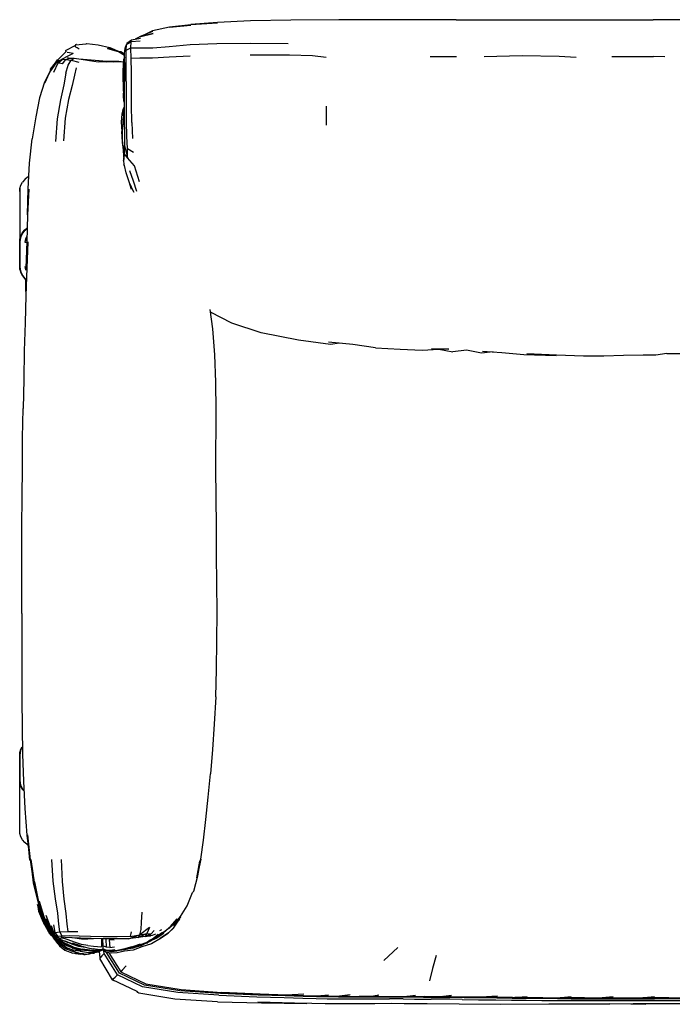
# Model space of a CAD drawing. Units: metres. Extents: x -1.23 to 1.27, y -0.32 to 0.52.
# Drawn here: x -1.23 to -0.68, y -0.32 to 0.52 of the extents above; entities that cross this region are included whole.
import ezdxf

# ---------------------------------------------------------------- set-up
doc = ezdxf.new("R2010")
doc.units = ezdxf.units.M
doc.header["$MEASUREMENT"] = 0

# ---------------------------------------------------------------- blocks, each defined once
blk = doc.blocks.new('bf6344d5-85c5-4e4a-942b-fd1a98e85a39')
for p, q in [((-0.86117, 0.51726), (-0.6937, 0.51723)), ((-1.12999, 0.50264), (-1.13415, 0.50074)), ((-1.12999, 0.50264), (-1.1305, 0.50258)), ((-1.14266, 0.49298), (-1.14152, 0.49604)), ((-1.1412, 0.49723), (-1.14152, 0.49604)), ((-1.12978, 0.49888), (-1.13753, 0.49842)), ((-0.88337, 0.48604), (-0.86088, 0.48601)), ((-0.68389, 0.48562), (-0.6935, 0.48595)), ((-1.1481, 0.48204), (-1.14384, 0.4815)), ((-1.14387, 0.48151), (-1.14382, 0.4818)), ((-1.14424, 0.46227), (-1.14411, 0.4579)), ((-1.14354, 0.45525), (-1.14349, 0.45206)), ((-1.14334, 0.45021), (-1.14349, 0.45206)), ((-0.97178, 0.4437), (-0.97172, 0.4277)), ((-1.13698, 0.42995), (-1.13644, 0.41642)), ((-1.14476, 0.41317), (-1.14529, 0.42237)), ((-1.14384, 0.39992), (-1.14387, 0.40009)), ((-1.23202, 0.37374), (-1.23202, 0.33086)), ((-1.22674, 0.33908), (-1.227, 0.33929)), ((-1.22657, 0.33922), (-1.22683, 0.33943)), ((-1.22623, 0.3395), (-1.22649, 0.33971)), ((-1.22686, 0.30409), (-1.22736, 0.30573)), ((-1.22734, 0.29669), (-1.22734, 0.28634)), ((-1.23202, -0.17448), (-1.23202, -0.13159)), ((-1.21146, -0.24789), (-1.21014, -0.25123)), ((-1.20762, -0.25264), (-1.20757, -0.25272)), ((-1.20363, -0.25839), (-1.20612, -0.25387)), ((-1.20465, -0.25931), (-1.20464, -0.25933)), ((-1.20317, -0.25973), (-1.2037, -0.25918)), ((-1.11163, -0.25629), (-1.11348, -0.25714)), ((-1.10101, -0.25408), (-1.10209, -0.25517)), ((-1.20064, -0.26646), (-1.20371, -0.26292)), ((-1.19986, -0.26789), (-1.2023, -0.26455)), ((-1.20097, -0.26575), (-1.19783, -0.26835)), ((-1.18917, -0.26766), (-1.18906, -0.26771)), ((-1.13987, -0.26382), (-1.15032, -0.26405)), ((-1.1941, -0.27277), (-1.19355, -0.2723)), ((-1.1919, -0.27289), (-1.19355, -0.2723)), ((-1.18844, -0.27423), (-1.18833, -0.27385)), ((-1.18702, -0.27459), (-1.18773, -0.27434)), ((-1.18768, -0.27168), (-1.18705, -0.27173)), ((-1.18633, -0.27178), (-1.18049, -0.27434)), ((-1.18596, -0.27138), (-1.18129, -0.27248)), ((-1.18297, -0.2764), (-1.18507, -0.27612)), ((-1.18498, -0.27611), (-1.18355, -0.27628)), ((-1.18078, -0.27434), (-1.18306, -0.2738)), ((-1.17364, -0.27405), (-1.18043, -0.27349)), ((-1.17999, -0.2728), (-1.17946, -0.273)), ((-1.17729, -0.273), (-1.17725, -0.273)), ((-1.17365, -0.27548), (-1.1686, -0.27549)), ((-1.16856, -0.27557), (-1.17365, -0.27709)), ((-1.16783, -0.27564), (-1.16918, -0.27576)), ((-1.16563, -0.27377), (-1.16757, -0.2738)), ((-1.16752, -0.27379), (-1.16661, -0.27376)), ((-1.16583, -0.2749), (-1.16578, -0.27479)), ((-1.16489, -0.27476), (-1.16476, -0.27492)), ((-1.16483, -0.27378), (-1.16487, -0.27319)), ((-1.16374, -0.28011), (-1.16444, -0.27472)), ((-1.16323, -0.27315), (-1.16319, -0.27312)), ((-1.16041, -0.2736), (-1.16145, -0.27263)), ((-1.1584, -0.27558), (-1.16057, -0.2745)), ((-1.16015, -0.27311), (-1.15841, -0.27356)), ((-1.15646, -0.2758), (-1.14636, -0.29192)), ((-1.15577, -0.27117), (-1.15157, -0.27084)), ((-1.15184, -0.27402), (-1.14957, -0.27408)), ((-1.13609, -0.27179), (-1.13396, -0.27089)), ((-0.92278, -0.28239), (-0.91068, -0.27134)), ((-0.97937, -0.31247), (-0.96979, -0.31151)), ((-0.95142, -0.31166), (-0.96036, -0.31277)), ((-0.9375, -0.3128), (-0.94358, -0.31281)), ((-0.90614, -0.31506), (-0.91798, -0.31499)), ((-0.81324, -0.31387), (-0.8007, -0.31284)), ((-0.74019, -0.31482), (-0.69258, -0.31482)), ((-0.52145, -0.3148), (-0.69258, -0.31482))]:
    blk.add_line(p, q)
for points in [[(-1.06406, 0.515, 0), (-1.08673, 0.51326, 0), (-1.06408, 0.51464, 0), (-1.08676, 0.513, 0), (-1.105, 0.511, 0), (-1.08681, 0.5126, 0), (-1.10504, 0.5108, 0), (-1.11942, 0.50771, 0), (-1.12667, 0.50415, 0)], [(-0.86117, 0.51726, 0), (-0.91374, 0.51726, 0), (-0.96101, 0.51719, 0), (-1.00182, 0.51696, 0), (-1.03605, 0.5163, 0), (-1.06406, 0.515, 0)], [(-0.50202, 0.51696, 0), (-0.54281, 0.51719, 0), (-0.58988, 0.51725, 0), (-0.6937, 0.51723, 0)], [(-1.11931, 0.50718, 0), (-1.1305, 0.50258, 0), (-1.11887, 0.50548, 0), (-1.12999, 0.50264, 0)], [(-1.19314, 0.49043, 0), (-1.19306, 0.49094, 0), (-1.19285, 0.49146, 0), (-1.18506, 0.49536, 0)], [(-1.18506, 0.49536, 0), (-1.18517, 0.49489, 0), (-1.18501, 0.49445, 0), (-1.18445, 0.49397, 0)], [(-1.18392, 0.49618, 0), (-1.18437, 0.49611, 0), (-1.18477, 0.4958, 0), (-1.18506, 0.49536, 0)], [(-1.18477, 0.4958, 0), (-1.17585, 0.49686, 0), (-1.17532, 0.49716, 0), (-1.16562, 0.49594, 0), (-1.15572, 0.49352, 0)], [(-1.18166, 0.49233, 0), (-1.18337, 0.49332, 0), (-1.18445, 0.49397, 0)], [(-1.14157, 0.4586, 0), (-1.14162, 0.47159, 0), (-1.14176, 0.48287, 0), (-1.14178, 0.49132, 0), (-1.13772, 0.49331, 0), (-1.13753, 0.49842, 0), (-1.13734, 0.50014, 0)], [(-1.14178, 0.49132, 0), (-1.14152, 0.49604, 0), (-1.13753, 0.49842, 0)], [(-1.1412, 0.49723, 0), (-1.13734, 0.50014, 0), (-1.12962, 0.50158, 0)], [(-1.11907, 0.49336, 0), (-1.1051, 0.49452, 0), (-1.08727, 0.4961, 0), (-1.06457, 0.497, 0), (-1.03627, 0.49731, 0), (-1.00411, 0.49693, 0)], [(-1.19314, 0.49043, 0), (-1.19307, 0.49004, 0), (-1.2002, 0.48286, 0), (-1.19996, 0.48257, 0)], [(-1.18675, 0.48862, 0), (-1.1925, 0.48574, 0), (-1.19803, 0.48271, 0)], [(-1.1925, 0.48574, 0), (-1.19516, 0.48428, 0), (-1.19519, 0.48384, 0), (-1.19302, 0.48356, 0), (-1.18999, 0.48469, 0)], [(-1.18675, 0.48862, 0), (-1.19003, 0.48896, 0), (-1.19185, 0.48932, 0)], [(-1.14308, 0.48675, 0), (-1.14833, 0.48985, 0), (-1.15748, 0.49284, 0), (-1.14781, 0.48991, 0), (-1.15707, 0.49314, 0)], [(-1.15572, 0.49352, 0), (-1.14716, 0.48989, 0), (-1.15707, 0.49314, 0)], [(-1.14305, 0.4879, 0), (-1.14629, 0.48986, 0), (-1.14716, 0.48989, 0), (-1.14306, 0.48743, 0)], [(-1.14322, 0.48078, 0), (-1.14303, 0.48859, 0), (-1.14266, 0.49298, 0)], [(-1.13729, 0.47252, 0), (-1.13757, 0.48436, 0), (-1.13772, 0.49331, 0), (-1.13005, 0.49348, 0), (-1.11907, 0.49336, 0)], [(-1.08742, 0.48634, 0), (-1.10532, 0.48529, 0), (-1.11927, 0.48452, 0), (-1.13003, 0.48457, 0), (-1.13757, 0.48436, 0)], [(-0.97166, 0.48516, 0), (-0.9833, 0.48651, 0), (-1.00275, 0.48697, 0), (-1.03632, 0.48707, 0)], [(-0.75917, 0.48515, 0), (-0.77364, 0.48606, 0), (-0.80515, 0.48665, 0), (-0.83737, 0.48574, 0)], [(-0.72883, 0.48592, 0), (-0.71405, 0.48609, 0), (-0.70266, 0.4861, 0), (-0.6935, 0.48595, 0)], [(-1.20023, 0.48328, 0), (-1.20622, 0.47508, 0), (-1.20616, 0.4744, 0), (-1.21123, 0.46423, 0), (-1.21529, 0.45081, 0), (-1.21866, 0.43466, 0), (-1.2216, 0.41591, 0)], [(-1.19996, 0.48257, 0), (-1.20601, 0.47382, 0), (-1.2002, 0.48286, 0), (-1.20616, 0.4744, 0), (-1.211, 0.46346, 0), (-1.20601, 0.47382, 0), (-1.20616, 0.4744, 0), (-1.20023, 0.48328, 0)], [(-1.20323, 0.47279, 0), (-1.19954, 0.48064, 0), (-1.19516, 0.48428, 0)], [(-1.19595, 0.47976, 0), (-1.19873, 0.48018, 0), (-1.19954, 0.48064, 0), (-1.19803, 0.48271, 0), (-1.19933, 0.48239, 0)], [(-1.19595, 0.47976, 0), (-1.19302, 0.48356, 0), (-1.18863, 0.48275, 0), (-1.18209, 0.48108, 0)], [(-1.1929, 0.47171, 0), (-1.19108, 0.47862, 0), (-1.18863, 0.48275, 0), (-1.18606, 0.48444, 0), (-1.17999, 0.48364, 0), (-1.1728, 0.48254, 0), (-1.16565, 0.48157, 0)], [(-1.19112, 0.48496, 0), (-1.19166, 0.48471, 0), (-1.18999, 0.48469, 0), (-1.18606, 0.48444, 0)], [(-1.18204, 0.48391, 0), (-1.17833, 0.48369, 0), (-1.17151, 0.48311, 0), (-1.16477, 0.48249, 0), (-1.15847, 0.48209, 0), (-1.15286, 0.48207, 0), (-1.1481, 0.48204, 0)], [(-1.15226, 0.48135, 0), (-1.15877, 0.48111, 0), (-1.16565, 0.48157, 0)], [(-1.15226, 0.48135, 0), (-1.14672, 0.48164, 0), (-1.14385, 0.48144, 0)], [(-1.1481, 0.48204, 0), (-1.14433, 0.48158, 0), (-1.14424, 0.48155, 0)], [(-1.14311, 0.4852, 0), (-1.14365, 0.48376, 0), (-1.1446, 0.47266, 0), (-1.14471, 0.46544, 0), (-1.14388, 0.46001, 0)], [(-1.14418, 0.47381, 0), (-1.14365, 0.48376, 0), (-1.14418, 0.47243, 0), (-1.14418, 0.4655, 0)], [(-1.14322, 0.48078, 0), (-1.14328, 0.47031, 0), (-1.14332, 0.45808, 0), (-1.14335, 0.44497, 0), (-1.14334, 0.43191, 0), (-1.14327, 0.42005, 0), (-1.14311, 0.4104, 0)], [(-1.1929, 0.47171, 0), (-1.19486, 0.46188, 0), (-1.19766, 0.44901, 0), (-1.20034, 0.43293, 0), (-1.2019, 0.4137, 0)], [(-1.18412, 0.47647, 0), (-1.18577, 0.47014, 0), (-1.18778, 0.46137, 0), (-1.19073, 0.44929, 0), (-1.19351, 0.43354, 0), (-1.19503, 0.41423, 0)], [(-1.14333, 0.45411, 0), (-1.14388, 0.4571, 0), (-1.14389, 0.46463, 0), (-1.14418, 0.47243, 0)], [(-1.13698, 0.42995, 0), (-1.13713, 0.44453, 0), (-1.13717, 0.45898, 0), (-1.13729, 0.47252, 0)], [(-1.14411, 0.4579, 0), (-1.14422, 0.452, 0), (-1.14396, 0.44852, 0), (-1.14334, 0.44679, 0)], [(-1.1407, 0.40773, 0), (-1.14126, 0.41814, 0), (-1.14154, 0.43082, 0), (-1.14158, 0.44472, 0), (-1.14157, 0.4586, 0)], [(-1.14335, 0.44308, 0), (-1.14444, 0.44079, 0), (-1.14549, 0.43694, 0), (-1.14587, 0.43045, 0), (-1.14529, 0.42237, 0)], [(-1.14335, 0.43854, 0), (-1.14371, 0.43724, 0), (-1.1447, 0.4316, 0), (-1.14495, 0.42392, 0)], [(-1.14401, 0.43556, 0), (-1.14399, 0.43703, 0), (-1.14338, 0.44082, 0), (-1.14335, 0.4409, 0)], [(-1.14414, 0.40656, 0), (-1.14493, 0.41288, 0), (-1.14521, 0.42097, 0)], [(-1.1438, 0.40048, 0), (-1.14404, 0.40747, 0), (-1.1441, 0.40608, 0), (-1.14483, 0.41529, 0), (-1.14495, 0.42392, 0)], [(-1.22665, 0.30617, 0), (-1.22592, 0.32881, 0), (-1.22522, 0.35114, 0), (-1.22449, 0.37322, 0), (-1.22558, 0.35143, 0), (-1.22496, 0.37362, 0), (-1.22379, 0.39529, 0), (-1.2216, 0.41591, 0)], [(-1.14313, 0.40334, 0), (-1.14311, 0.4104, 0), (-1.14065, 0.39985, 0), (-1.14313, 0.40334, 0)], [(-1.14357, 0.40354, 0), (-1.1439, 0.39914, 0), (-1.1439, 0.39765, 0), (-1.14363, 0.39408, 0)], [(-1.1439, 0.39765, 0), (-1.14351, 0.39906, 0), (-1.14313, 0.40334, 0)], [(-1.13044, 0.37942, 0), (-1.13464, 0.39298, 0), (-1.14065, 0.39985, 0), (-1.1407, 0.40773, 0), (-1.13542, 0.40473, 0)], [(-1.13725, 0.37283, 0), (-1.13876, 0.37753, 0), (-1.13515, 0.37071, 0), (-1.13881, 0.37866, 0), (-1.14184, 0.38706, 0), (-1.14315, 0.3932, 0), (-1.14363, 0.39408, 0)], [(-1.13281, 0.37123, 0), (-1.13552, 0.38006, 0), (-1.13876, 0.3889, 0)], [(-1.23227, 0.37118, 0), (-1.23202, 0.37374, 0), (-1.23116, 0.37656, 0), (-1.22978, 0.37916, 0)], [(-1.22462, 0.38384, 0), (-1.22563, 0.3833, 0), (-1.22791, 0.38143, 0), (-1.22978, 0.37916, 0)], [(-1.22706, 0.2968, 0), (-1.22769, 0.29733, 0), (-1.22952, 0.29956, 0), (-1.23088, 0.3021, 0), (-1.23172, 0.30486, 0), (-1.23197, 0.30738, 0), (-1.23197, 0.32824, 0), (-1.23172, 0.33076, 0), (-1.23088, 0.33352, 0), (-1.22952, 0.33606, 0), (-1.22769, 0.33829, 0), (-1.22594, 0.33974, 0)], [(-1.2297, 0.3362, 0), (-1.23108, 0.33362, 0), (-1.23193, 0.33082, 0)], [(-1.23116, 0.33368, 0), (-1.22978, 0.33627, 0), (-1.22791, 0.33855, 0), (-1.22593, 0.34017, 0)], [(-1.22593, 0.34003, 0), (-1.22784, 0.33846, 0), (-1.2297, 0.3362, 0)], [(-1.23202, 0.30484, 0), (-1.23227, 0.30741, 0), (-1.23227, 0.32829, 0), (-1.23202, 0.33086, 0), (-1.23116, 0.33368, 0)], [(-1.23193, 0.33082, 0), (-1.23218, 0.32827, 0), (-1.23218, 0.30739, 0), (-1.23193, 0.30484, 0), (-1.23108, 0.30204, 0), (-1.22971, 0.29945, 0), (-1.22785, 0.29719, 0), (-1.22707, 0.29655, 0)], [(-1.22665, 0.30617, 0), (-1.22541, 0.32858, 0), (-1.22627, 0.30599, 0), (-1.22705, 0.28294, 0), (-1.22773, 0.25951, 0), (-1.22835, 0.23575, 0), (-1.22884, 0.21155, 0), (-1.22918, 0.18681, 0)], [(-1.22622, 0.32802, 0), (-1.22755, 0.32802, 0), (-1.22736, 0.32989, 0), (-1.22618, 0.32967, 0)], [(-1.22612, 0.33222, 0), (-1.22736, 0.32989, 0), (-1.22678, 0.33182, 0), (-1.2261, 0.33309, 0)], [(-1.23202, 0.30484, 0), (-1.23116, 0.30202, 0), (-1.22978, 0.29943, 0), (-1.22791, 0.29715, 0), (-1.22707, 0.29646, 0)], [(-1.22736, 0.30573, 0), (-1.22755, 0.3076, 0), (-1.22682, 0.30586, 0)], [(-1.06556, -0.05832, 0), (-1.06491, -0.03492, 0), (-1.06459, -0.01075, 0), (-1.06451, 0.01371, 0), (-1.0646, 0.03805, 0), (-1.06481, 0.06232, 0), (-1.06507, 0.08663, 0), (-1.06529, 0.11108, 0), (-1.0654, 0.13571, 0), (-1.06536, 0.1851, 0), (-1.06561, 0.20927, 0), (-1.06647, 0.23249, 0), (-1.06818, 0.25454, 0), (-1.07035, 0.27083, 0)], [(-1.02707, 0.25113, 0), (-1.0518, 0.25924, 0), (-1.06999, 0.26879, 0)], [(-0.96033, 0.24235, 0), (-0.96792, 0.24134, 0), (-0.99522, 0.24486, 0), (-1.02707, 0.25113, 0)], [(-0.92988, 0.23844, 0), (-0.94913, 0.2413, 0), (-0.9698, 0.24324, 0)], [(-0.92988, 0.23844, 0), (-0.90892, 0.23736, 0), (-0.89011, 0.23627, 0), (-0.87589, 0.23728, 0)], [(-0.87589, 0.23728, 0), (-0.88226, 0.23763, 0), (-0.86731, 0.23728, 0), (-0.87589, 0.23728, 0), (-0.8639, 0.23511, 0)], [(-0.82959, 0.23484, 0), (-0.83968, 0.23396, 0), (-0.85229, 0.23633, 0), (-0.8639, 0.23511, 0)], [(-0.83888, 0.23544, 0), (-0.82225, 0.23436, 0), (-0.80363, 0.23261, 0), (-0.77628, 0.23193, 0), (-0.80117, 0.23317, 0)], [(-0.68194, 0.23344, 0), (-0.66679, 0.23364, 0), (-0.66536, 0.23333, 0), (-0.65272, 0.23357, 0), (-0.64048, 0.2332, 0), (-0.62761, 0.23365, 0), (-0.6135, 0.23444, 0), (-0.5982, 0.2354, 0), (-0.60993, 0.23508, 0)], [(-0.68194, 0.23344, 0), (-0.69146, 0.23216, 0), (-0.70208, 0.23215, 0), (-0.71902, 0.23178, 0), (-0.73553, 0.23141, 0), (-0.75289, 0.23134, 0), (-0.77601, 0.23211, 0), (-0.80117, 0.23317, 0)], [(-1.23042, 0.01252, 0), (-1.23047, 0.03721, 0), (-1.23053, 0.06188, 0), (-1.23052, 0.08661, 0), (-1.23006, 0.11155, 0), (-1.22995, 0.13661, 0), (-1.22978, 0.16178, 0), (-1.22918, 0.18681, 0)], [(-1.23042, 0.01252, 0), (-1.2304, -0.0367, 0), (-1.23032, -0.0606, 0), (-1.23015, -0.08391, 0), (-1.2298, -0.10696, 0), (-1.2291, -0.13006, 0), (-1.22788, -0.15329, 0)], [(-1.06556, -0.05832, 0), (-1.06701, -0.08149, 0), (-1.06836, -0.103, 0), (-1.07003, -0.12367, 0)], [(-1.23227, -0.12903, 0), (-1.23227, -0.10814, 0), (-1.23202, -0.10558, 0), (-1.23116, -0.10276, 0), (-1.23016, -0.10088, 0)], [(-1.23193, -0.13156, 0), (-1.23218, -0.12901, 0), (-1.23218, -0.10813, 0), (-1.23193, -0.10558, 0), (-1.23108, -0.10277, 0), (-1.23016, -0.10104, 0)], [(-1.22886, -0.13761, 0), (-1.22952, -0.1368, 0), (-1.23088, -0.13426, 0), (-1.23172, -0.1315, 0), (-1.23197, -0.12898, 0), (-1.23197, -0.10812, 0), (-1.23172, -0.1056, 0), (-1.23088, -0.10284, 0), (-1.23015, -0.10146, 0)], [(-1.07907, -0.19786, 0), (-1.07834, -0.19613, 0), (-1.07607, -0.18015, 0), (-1.07392, -0.1626, 0), (-1.0719, -0.14364, 0), (-1.07003, -0.12367, 0)], [(-1.22883, -0.13816, 0), (-1.22977, -0.13701, 0), (-1.23116, -0.13441, 0), (-1.23202, -0.13159, 0), (-1.23227, -0.12903, 0)], [(-1.22884, -0.13798, 0), (-1.2297, -0.13694, 0), (-1.23108, -0.13436, 0), (-1.23193, -0.13156, 0)], [(-1.22788, -0.15329, 0), (-1.2261, -0.17592, 0), (-1.22373, -0.19715, 0), (-1.22571, -0.17565, 0), (-1.22342, -0.19686, 0), (-1.2204, -0.21623, 0)], [(-1.22533, -0.1842, 0), (-1.22563, -0.18404, 0), (-1.22791, -0.18217, 0), (-1.22977, -0.1799, 0), (-1.23116, -0.1773, 0), (-1.23202, -0.17448, 0), (-1.23227, -0.17192, 0)], [(-1.2204, -0.21623, 0), (-1.22286, -0.19658, 0), (-1.22007, -0.21585, 0), (-1.21636, -0.23288, 0)], [(-1.19989, -0.2421, 0), (-1.20182, -0.23002, 0), (-1.20388, -0.2149, 0), (-1.20497, -0.19641, 0)], [(-1.19703, -0.19664, 0), (-1.19628, -0.21517, 0), (-1.19471, -0.23031, 0), (-1.19313, -0.24227, 0), (-1.19225, -0.25141, 0), (-1.19139, -0.2578, 0), (-1.18275, -0.25773, 0)], [(-1.08528, -0.22467, 0), (-1.08435, -0.22344, 0), (-1.08087, -0.21049, 0), (-1.07834, -0.19613, 0), (-1.08177, -0.21208, 0), (-1.07907, -0.19786, 0)], [(-1.2204, -0.21623, 0), (-1.22007, -0.21585, 0), (-1.21636, -0.23356, 0), (-1.2204, -0.21623, 0)], [(-1.21636, -0.23288, 0), (-1.21954, -0.21551, 0), (-1.21614, -0.23248, 0), (-1.21094, -0.24776, 0)], [(-1.09522, -0.24521, 0), (-1.10172, -0.25249, 0), (-1.09546, -0.24507, 0), (-1.08993, -0.23575, 0), (-1.08528, -0.22467, 0)], [(-1.21019, -0.25015, 0), (-1.21146, -0.24789, 0), (-1.21636, -0.23356, 0), (-1.21231, -0.24445, 0)], [(-1.21007, -0.2473, 0), (-1.20498, -0.25669, 0), (-1.20609, -0.25534, 0), (-1.21146, -0.24583, 0), (-1.21569, -0.23204, 0), (-1.21094, -0.24776, 0), (-1.21146, -0.24583, 0), (-1.20577, -0.25593, 0), (-1.21094, -0.24776, 0)], [(-1.21234, -0.24864, 0), (-1.21171, -0.25062, 0), (-1.21713, -0.23461, 0), (-1.21688, -0.23646, 0)], [(-1.21096, -0.25072, 0), (-1.21234, -0.24864, 0), (-1.21688, -0.23462, 0), (-1.21096, -0.25072, 0), (-1.21115, -0.24921, 0)], [(-1.21688, -0.23646, 0), (-1.21615, -0.24042, 0), (-1.21237, -0.24976, 0), (-1.21171, -0.25062, 0)], [(-1.19955, -0.26182, 0), (-1.20206, -0.2586, 0), (-1.19806, -0.25812, 0), (-1.19898, -0.25155, 0), (-1.19989, -0.2421, 0)], [(-1.12908, -0.2561, 0), (-1.12858, -0.2499, 0), (-1.12822, -0.24125, 0)], [(-1.21234, -0.24864, 0), (-1.20642, -0.25886, 0), (-1.20659, -0.25833, 0), (-1.21096, -0.25072, 0), (-1.20492, -0.25986, 0), (-1.20371, -0.26155, 0)], [(-1.20082, -0.26513, 0), (-1.20484, -0.26084, 0), (-1.20642, -0.25886, 0), (-1.21171, -0.25062, 0)], [(-1.20339, -0.25908, 0), (-1.20352, -0.25897, 0), (-1.20339, -0.25909, 0), (-1.20352, -0.25897, 0), (-1.20493, -0.25712, 0), (-1.21019, -0.25015, 0), (-1.21151, -0.24674, 0)], [(-1.20352, -0.25897, 0), (-1.2048, -0.25782, 0), (-1.21019, -0.25015, 0), (-1.20561, -0.25721, 0)], [(-1.2037, -0.25827, 0), (-1.205, -0.25637, 0), (-1.21007, -0.2473, 0)], [(-1.205, -0.25637, 0), (-1.20612, -0.25387, 0), (-1.20962, -0.24406, 0)], [(-1.11551, -0.26266, 0), (-1.10968, -0.25822, 0), (-1.10398, -0.25352, 0), (-1.09831, -0.24703, 0)], [(-1.10101, -0.25408, 0), (-1.10577, -0.25892, 0), (-1.1016, -0.255, 0), (-1.10101, -0.25408, 0), (-1.09641, -0.24722, 0)], [(-1.09641, -0.24722, 0), (-1.10107, -0.2528, 0), (-1.09522, -0.24521, 0)], [(-1.20533, -0.26121, 0), (-1.20708, -0.25886, 0), (-1.21125, -0.25141, 0)], [(-1.21113, -0.25159, 0), (-1.20626, -0.25978, 0), (-1.20512, -0.26106, 0)], [(-1.20512, -0.25885, 0), (-1.21014, -0.25123, 0), (-1.20568, -0.25775, 0), (-1.20619, -0.25669, 0), (-1.20309, -0.25996, 0)], [(-1.21014, -0.25123, 0), (-1.20487, -0.25924, 0), (-1.20396, -0.26033, 0), (-1.20512, -0.25885, 0), (-1.20428, -0.25967, 0)], [(-1.20898, -0.25212, 0), (-1.20568, -0.25775, 0), (-1.20428, -0.25967, 0), (-1.20031, -0.26364, 0), (-1.20512, -0.25885, 0)], [(-1.20673, -0.25837, 0), (-1.20694, -0.25811, 0), (-1.20812, -0.2562, 0)], [(-1.20096, -0.2654, 0), (-1.20512, -0.26106, 0), (-1.20671, -0.2588, 0), (-1.20732, -0.2577, 0), (-1.20689, -0.25818, 0)], [(-1.20346, -0.2618, 0), (-1.20049, -0.26521, 0), (-1.20659, -0.25833, 0), (-1.20547, -0.25948, 0), (-1.20371, -0.26155, 0), (-1.19943, -0.26578, 0), (-1.19831, -0.26676, 0), (-1.19555, -0.26898, 0), (-1.19329, -0.27069, 0), (-1.19203, -0.27147, 0), (-1.18709, -0.27321, 0), (-1.18105, -0.27409, 0)], [(-1.20561, -0.25721, 0), (-1.20405, -0.25888, 0), (-1.2048, -0.25782, 0), (-1.20338, -0.25911, 0)], [(-1.20559, -0.25263, 0), (-1.20304, -0.2601, 0), (-1.19872, -0.26346, 0), (-1.19858, -0.26375, 0), (-1.1961, -0.26498, 0)], [(-1.20548, -0.25626, 0), (-1.20493, -0.25712, 0), (-1.20539, -0.25636, 0)], [(-1.20321, -0.25961, 0), (-1.20405, -0.25888, 0), (-1.20323, -0.25955, 0)], [(-1.19999, -0.26247, 0), (-1.20304, -0.2601, 0), (-1.20206, -0.2586, 0), (-1.20335, -0.25189, 0)], [(-1.19603, -0.26161, 0), (-1.19806, -0.25812, 0), (-1.19139, -0.2578, 0)], [(-1.12192, -0.25417, 0), (-1.13014, -0.26056, 0), (-1.13153, -0.26291, 0), (-1.13987, -0.26382, 0), (-1.13014, -0.26056, 0), (-1.12424, -0.2594, 0)], [(-1.13741, -0.25784, 0), (-1.13842, -0.26189, 0), (-1.13014, -0.26056, 0), (-1.12908, -0.2561, 0)], [(-1.11796, -0.25687, 0), (-1.1204, -0.25968, 0), (-1.12562, -0.26187, 0), (-1.13153, -0.26291, 0), (-1.12424, -0.2594, 0), (-1.1204, -0.25968, 0), (-1.12212, -0.26137, 0), (-1.11936, -0.26093, 0), (-1.11657, -0.25956, 0)], [(-1.12192, -0.25417, 0), (-1.12424, -0.2594, 0), (-1.12562, -0.26187, 0), (-1.12212, -0.26137, 0), (-1.12134, -0.26158, 0), (-1.12221, -0.26138, 0)], [(-1.1214, -0.26555, 0), (-1.1177, -0.26345, 0), (-1.11585, -0.26202, 0), (-1.11092, -0.25833, 0)], [(-1.10209, -0.25517, 0), (-1.10577, -0.25892, 0), (-1.1127, -0.26373, 0), (-1.10613, -0.25899, 0), (-1.11266, -0.26368, 0), (-1.12014, -0.26808, 0)], [(-1.11796, -0.2641, 0), (-1.1163, -0.26325, 0), (-1.10959, -0.25923, 0)], [(-1.11626, -0.26249, 0), (-1.1177, -0.26345, 0), (-1.11092, -0.25833, 0)], [(-1.10344, -0.25327, 0), (-1.10529, -0.25496, 0), (-1.11072, -0.25921, 0), (-1.10398, -0.25352, 0), (-1.10529, -0.25496, 0)], [(-1.10344, -0.25327, 0), (-1.10227, -0.25252, 0), (-1.10471, -0.25443, 0)], [(-1.20626, -0.25978, 0), (-1.20533, -0.26121, 0), (-1.20097, -0.26575, 0)], [(-1.19386, -0.269, 0), (-1.19953, -0.26481, 0), (-1.20396, -0.26033, 0)], [(-1.20273, -0.26035, 0), (-1.2004, -0.26281, 0), (-1.20049, -0.2625, 0)], [(-1.19922, -0.26341, 0), (-1.20049, -0.2625, 0), (-1.20211, -0.26083, 0)], [(-1.20082, -0.26513, 0), (-1.19526, -0.27112, 0), (-1.18844, -0.27423, 0), (-1.1862, -0.27456, 0)], [(-1.19684, -0.26942, 0), (-1.20064, -0.26646, 0), (-1.19946, -0.26783, 0), (-1.19638, -0.26992, 0)], [(-1.19466, -0.27033, 0), (-1.20049, -0.26521, 0), (-1.1989, -0.26641, 0), (-1.19466, -0.27033, 0)], [(-1.17207, -0.26183, 0), (-1.18165, -0.26155, 0), (-1.18982, -0.26151, 0), (-1.19603, -0.26161, 0), (-1.19955, -0.26182, 0), (-1.19999, -0.26247, 0), (-1.19713, -0.26377, 0)], [(-1.19744, -0.26746, 0), (-1.1989, -0.26641, 0), (-1.19942, -0.26587, 0)], [(-1.19667, -0.26588, 0), (-1.1982, -0.26445, 0), (-1.1991, -0.26331, 0)], [(-1.15032, -0.26405, 0), (-1.16135, -0.26383, 0), (-1.17151, -0.26356, 0), (-1.18044, -0.26327, 0), (-1.18799, -0.26296, 0), (-1.19364, -0.26269, 0), (-1.19684, -0.26258, 0), (-1.19736, -0.2628, 0), (-1.19525, -0.2635, 0)], [(-1.18596, -0.27138, 0), (-1.19239, -0.26861, 0), (-1.19667, -0.26588, 0)], [(-1.19107, -0.26745, 0), (-1.1961, -0.26498, 0), (-1.19391, -0.26571, 0), (-1.18806, -0.26782, 0), (-1.18088, -0.2698, 0)], [(-1.17421, -0.26967, 0), (-1.17978, -0.26862, 0), (-1.18569, -0.26679, 0), (-1.19111, -0.26484, 0), (-1.19525, -0.2635, 0)], [(-1.19132, -0.26665, 0), (-1.18809, -0.26816, 0), (-1.18226, -0.27005, 0)], [(-1.17972, -0.26415, 0), (-1.1854, -0.26337, 0), (-1.18753, -0.26298, 0)], [(-1.18019, -0.26999, 0), (-1.18725, -0.2677, 0), (-1.18088, -0.2698, 0)], [(-1.16964, -0.26402, 0), (-1.17428, -0.26426, 0), (-1.17972, -0.26415, 0)], [(-1.17421, -0.26967, 0), (-1.16952, -0.27016, 0), (-1.16611, -0.27048, 0), (-1.16383, -0.27059, 0), (-1.16239, -0.27042, 0), (-1.16251, -0.2638, 0)], [(-1.13842, -0.26189, 0), (-1.14937, -0.26235, 0), (-1.16119, -0.26218, 0), (-1.17207, -0.26183, 0)], [(-1.15199, -0.26495, 0), (-1.1561, -0.26473, 0), (-1.15577, -0.27117, 0), (-1.15857, -0.27092, 0), (-1.16026, -0.27052, 0), (-1.16137, -0.27008, 0), (-1.16239, -0.27042, 0)], [(-1.16131, -0.27258, 0), (-1.16137, -0.27008, 0), (-1.16156, -0.26383, 0)], [(-1.15857, -0.27092, 0), (-1.15885, -0.26427, 0), (-1.15887, -0.26388, 0)], [(-1.12374, -0.26669, 0), (-1.12878, -0.26862, 0), (-1.12543, -0.26728, 0), (-1.12374, -0.26669, 0), (-1.12821, -0.26856, 0), (-1.13524, -0.27088, 0), (-1.14274, -0.2729, 0), (-1.14957, -0.27408, 0)], [(-1.11551, -0.26266, 0), (-1.12162, -0.26624, 0), (-1.12809, -0.2692, 0)], [(-1.12473, -0.26766, 0), (-1.12329, -0.26726, 0), (-1.12473, -0.26766, 0)], [(-1.11445, -0.26038, 0), (-1.11829, -0.26331, 0), (-1.12125, -0.26517, 0), (-1.12374, -0.26669, 0), (-1.1214, -0.26555, 0), (-1.11829, -0.26331, 0)], [(-1.19986, -0.26789, 0), (-1.19837, -0.26986, 0), (-1.19397, -0.27348, 0), (-1.18716, -0.27623, 0), (-1.182, -0.27594, 0)], [(-1.185, -0.27237, 0), (-1.18772, -0.27152, 0), (-1.18768, -0.27168, 0), (-1.19427, -0.26846, 0), (-1.19386, -0.269, 0), (-1.18942, -0.27083, 0)], [(-1.18978, -0.27363, 0), (-1.1919, -0.27289, 0), (-1.19318, -0.27207, 0)], [(-1.18596, -0.27138, 0), (-1.19251, -0.26831, 0), (-1.18586, -0.27133, 0)], [(-1.18043, -0.27349, 0), (-1.18773, -0.27138, 0), (-1.19124, -0.2691, 0)], [(-1.18833, -0.27385, 0), (-1.18092, -0.2763, 0), (-1.17365, -0.27709, 0), (-1.16938, -0.27549, 0)], [(-1.18729, -0.27171, 0), (-1.18723, -0.27173, 0), (-1.18688, -0.27218, 0), (-1.18771, -0.27166, 0)], [(-1.17277, -0.27363, 0), (-1.1788, -0.27278, 0), (-1.17292, -0.27363, 0), (-1.17906, -0.27304, 0), (-1.18586, -0.27133, 0)], [(-1.18577, -0.27616, 0), (-1.18486, -0.27653, 0), (-1.18584, -0.27616, 0)], [(-1.18571, -0.27615, 0), (-1.18486, -0.27653, 0), (-1.18067, -0.27687, 0)], [(-1.1767, -0.27682, 0), (-1.17898, -0.27721, 0), (-1.18451, -0.27608, 0)], [(-1.17797, -0.27662, 0), (-1.17916, -0.2768, 0), (-1.18375, -0.27604, 0)], [(-1.1828, -0.2728, 0), (-1.18049, -0.27434, 0), (-1.17365, -0.27548, 0)], [(-1.18226, -0.27005, 0), (-1.17629, -0.27106, 0), (-1.1761, -0.27108, 0)], [(-1.18019, -0.26999, 0), (-1.17447, -0.27151, 0), (-1.16971, -0.27246, 0)], [(-1.1737, -0.27356, 0), (-1.1731, -0.274, 0), (-1.17946, -0.273, 0), (-1.17976, -0.27286, 0)], [(-1.17416, -0.27351, 0), (-1.17303, -0.27363, 0), (-1.1731, -0.274, 0)], [(-1.16528, -0.27432, 0), (-1.16861, -0.27491, 0), (-1.17364, -0.27405, 0)], [(-1.1731, -0.274, 0), (-1.16821, -0.27394, 0), (-1.16487, -0.27319, 0), (-1.16479, -0.27315, 0)], [(-1.17277, -0.27363, 0), (-1.16812, -0.27355, 0), (-1.16573, -0.27307, 0)], [(-1.17039, -0.27612, 0), (-1.16978, -0.276, 0), (-1.16917, -0.27605, 0), (-1.16851, -0.2757, 0)], [(-1.16015, -0.27311, 0), (-1.16131, -0.27258, 0), (-1.16239, -0.27301, 0), (-1.1639, -0.27322, 0), (-1.16623, -0.27303, 0), (-1.16971, -0.27246, 0)], [(-1.16534, -0.27468, 0), (-1.1686, -0.27549, 0), (-1.16779, -0.27476, 0)], [(-1.16856, -0.27557, 0), (-1.1654, -0.27499, 0), (-1.16344, -0.27402, 0), (-1.16236, -0.27306, 0)], [(-1.1635, -0.27404, 0), (-1.16489, -0.27476, 0), (-1.16288, -0.27374, 0), (-1.16476, -0.27492, 0), (-1.16783, -0.27564, 0)], [(-1.16739, -0.27376, 0), (-1.16483, -0.27378, 0), (-1.16358, -0.27317, 0)], [(-1.16625, -0.2749, 0), (-1.16583, -0.2749, 0), (-1.16383, -0.27416, 0)], [(-1.16534, -0.27468, 0), (-1.16335, -0.27375, 0), (-1.16251, -0.27302, 0)], [(-1.16528, -0.27432, 0), (-1.16327, -0.27334, 0), (-1.16296, -0.27309, 0)], [(-1.16399, -0.27337, 0), (-1.16323, -0.27315, 0), (-1.16406, -0.2734, 0)], [(-1.16383, -0.27416, 0), (-1.16373, -0.27402, 0), (-1.16363, -0.27388, 0)], [(-1.16338, -0.27339, 0), (-1.16335, -0.27375, 0), (-1.16374, -0.27357, 0)], [(-1.16231, -0.27311, 0), (-1.16298, -0.27378, 0), (-1.16342, -0.274, 0)], [(-1.16322, -0.27312, 0), (-1.16323, -0.27315, 0), (-1.16327, -0.27334, 0)], [(-1.16311, -0.27373, 0), (-1.16298, -0.27378, 0), (-1.16288, -0.27374, 0)], [(-1.1588, -0.27519, 0), (-1.16087, -0.27437, 0), (-1.16241, -0.27301, 0)], [(-1.15943, -0.27457, 0), (-1.16056, -0.27407, 0), (-1.16184, -0.27279, 0)], [(-1.15118, -0.29649, 0), (-1.14915, -0.29465, 0), (-1.16045, -0.27653, 0), (-1.16073, -0.27443, 0)], [(-1.15799, -0.27414, 0), (-1.16027, -0.27312, 0), (-1.16041, -0.27299, 0)], [(-1.13587, -0.27365, 0), (-1.14321, -0.27453, 0), (-1.14939, -0.2757, 0), (-1.15451, -0.276, 0), (-1.15837, -0.27561, 0), (-1.16041, -0.2736, 0)], [(-1.15837, -0.27561, 0), (-1.16025, -0.27313, 0), (-1.16033, -0.27303, 0)], [(-1.02952, -0.31167, 0), (-1.06143, -0.31043, 0), (-1.09612, -0.30799, 0), (-1.12621, -0.30317, 0), (-1.14754, -0.29308, 0), (-1.15849, -0.27554, 0)], [(-1.15127, -0.27327, 0), (-1.15557, -0.27377, 0), (-1.15841, -0.27356, 0)], [(-1.15053, -0.27401, 0), (-1.15077, -0.27394, 0), (-1.15544, -0.27404, 0), (-1.15834, -0.27366, 0), (-1.15841, -0.27356, 0)], [(-1.15799, -0.27414, 0), (-1.15433, -0.2746, 0), (-1.14929, -0.27425, 0)], [(-1.13695, -0.27066, 0), (-1.14412, -0.27275, 0), (-1.15053, -0.27401, 0)], [(-1.13609, -0.27179, 0), (-1.14302, -0.2733, 0), (-1.14929, -0.27425, 0)], [(-1.13885, -0.27125, 0), (-1.13608, -0.27059, 0), (-1.12977, -0.26857, 0), (-1.13649, -0.27065, 0), (-1.13993, -0.27153, 0)], [(-1.13985, -0.27213, 0), (-1.13508, -0.27122, 0), (-1.12809, -0.2692, 0)], [(-1.12014, -0.26808, 0), (-1.12853, -0.2707, 0), (-1.13587, -0.27365, 0)], [(-1.17828, -0.27676, 0), (-1.17626, -0.27683, 0), (-1.17618, -0.27682, 0)], [(-1.17816, -0.27707, 0), (-1.17763, -0.27711, 0), (-1.17656, -0.2773, 0), (-1.17481, -0.27697, 0)], [(-1.17807, -0.27706, 0), (-1.17763, -0.27711, 0), (-1.17795, -0.27703, 0)], [(-1.16045, -0.27653, 0), (-1.16232, -0.2785, 0), (-1.16374, -0.28011, 0), (-1.16414, -0.28057, 0)], [(-1.13235, -0.30883, 0), (-1.15327, -0.2988, 0), (-1.16414, -0.28057, 0)], [(-0.87809, -0.27821, 0), (-0.88128, -0.28913, 0), (-0.88399, -0.29954, 0)], [(-1.14178, -0.28693, 0), (-1.14507, -0.2907, 0), (-1.14636, -0.29192, 0), (-1.12509, -0.30204, 0), (-1.09511, -0.30696, 0)], [(-1.15257, -0.29955, 0), (-1.15302, -0.29916, 0), (-1.15327, -0.2988, 0), (-1.15281, -0.29804, 0), (-1.15118, -0.29649, 0)], [(-1.06287, -0.31193, 0), (-1.09768, -0.30953, 0), (-1.12779, -0.30475, 0), (-1.14915, -0.29465, 0)], [(-1.0641, -0.31753, 0), (-1.10047, -0.31508, 0), (-1.13106, -0.31011, 0), (-1.13179, -0.30955, 0), (-1.13235, -0.30883, 0)], [(-1.09511, -0.30696, 0), (-1.06055, -0.30949, 0), (-1.02884, -0.3108, 0), (-1.02849, -0.31082, 0)], [(-0.99056, -0.31103, 0), (-1.00551, -0.31169, 0), (-1.02778, -0.31085, 0), (-1.06055, -0.30949, 0)], [(-1.0641, -0.31753, 0), (-1.02659, -0.31844, 0), (-0.98815, -0.3189, 0), (-1.02983, -0.3178, 0), (-0.9999, -0.31842, 0)], [(-1.06287, -0.31193, 0), (-1.03071, -0.31316, 0), (-1.00743, -0.31392, 0), (-0.99167, -0.3144, 0)], [(-0.9523, -0.31347, 0), (-0.96117, -0.31345, 0), (-0.97038, -0.31335, 0), (-0.97987, -0.31317, 0), (-0.99116, -0.3129, 0), (-1.00662, -0.31242, 0), (-1.02952, -0.31167, 0)], [(-1.00437, -0.31164, 0), (-0.99095, -0.31206, 0), (-0.97937, -0.31247, 0)], [(-0.99167, -0.3144, 0), (-0.9803, -0.31468, 0), (-0.97091, -0.31485, 0)], [(-0.97832, -0.31236, 0), (-0.97018, -0.31251, 0), (-0.96036, -0.31277, 0)], [(-0.97091, -0.31485, 0), (-0.96183, -0.31495, 0), (-0.95299, -0.31497, 0), (-0.94482, -0.31496, 0)], [(-0.95917, -0.31263, 0), (-0.95193, -0.31265, 0), (-0.94358, -0.31281, 0)], [(-0.93803, -0.31345, 0), (-0.94428, -0.31346, 0), (-0.9523, -0.31347, 0)], [(-0.94482, -0.31496, 0), (-0.93841, -0.31491, 0), (-0.9341, -0.31485, 0), (-0.92839, -0.31492, 0), (-0.91798, -0.31499, 0)], [(-0.88197, -0.31375, 0), (-0.88885, -0.31369, 0), (-0.89629, -0.31363, 0), (-0.90567, -0.31356, 0), (-0.91738, -0.3135, 0), (-0.92776, -0.31346, 0), (-0.93367, -0.31344, 0), (-0.93803, -0.31345, 0)], [(-0.92703, -0.31167, 0), (-0.93307, -0.31281, 0), (-0.9375, -0.3128, 0)], [(-0.93219, -0.31264, 0), (-0.92756, -0.31265, 0), (-0.91671, -0.31285, 0)], [(-0.91671, -0.31285, 0), (-0.90511, -0.31292, 0), (-0.89572, -0.31185, 0)], [(-0.90614, -0.31506, 0), (-0.89675, -0.31512, 0), (-0.88929, -0.31518, 0), (-0.88231, -0.31524, 0)], [(-0.90368, -0.31276, 0), (-0.89608, -0.31281, 0), (-0.88827, -0.31306, 0)], [(-0.86508, -0.31215, 0), (-0.87418, -0.3132, 0), (-0.88827, -0.31306, 0)], [(-0.85614, -0.31548, 0), (-0.86658, -0.31531, 0), (-0.87497, -0.31527, 0), (-0.88231, -0.31524, 0)], [(-0.80114, -0.31461, 0), (-0.81368, -0.3145, 0), (-0.82655, -0.31436, 0), (-0.84068, -0.3142, 0), (-0.85429, -0.31404, 0), (-0.86551, -0.31391, 0), (-0.87452, -0.31382, 0), (-0.88197, -0.31375, 0)], [(-0.85369, -0.31342, 0), (-0.86531, -0.31311, 0), (-0.87276, -0.31303, 0)], [(-0.85614, -0.31548, 0), (-0.84221, -0.31567, 0), (-0.82732, -0.31585, 0), (-0.81414, -0.31598, 0), (-0.80158, -0.3161, 0)], [(-0.82609, -0.31259, 0), (-0.8401, -0.31358, 0), (-0.85369, -0.31342, 0)], [(-0.81324, -0.31387, 0), (-0.82634, -0.31355, 0), (-0.83786, -0.31342, 0)], [(-0.78751, -0.31409, 0), (-0.80099, -0.3138, 0), (-0.81123, -0.31371, 0)], [(-0.80158, -0.3161, 0), (-0.78823, -0.3162, 0), (-0.77517, -0.31627, 0), (-0.76354, -0.3163, 0), (-0.63704, -0.31631, 0)], [(-0.77493, -0.31478, 0), (-0.78786, -0.31471, 0), (-0.80114, -0.31461, 0)], [(-0.78751, -0.31409, 0), (-0.77471, -0.31416, 0), (-0.7633, -0.31304, 0)], [(-0.77493, -0.31478, 0), (-0.76342, -0.31481, 0), (-0.74019, -0.31482, 0)], [(-0.75215, -0.31419, 0), (-0.76338, -0.314, 0), (-0.77285, -0.31397, 0)], [(-0.75215, -0.31419, 0), (-0.74006, -0.31419, 0), (-0.72774, -0.31305, 0)], [(-0.73805, -0.31401, 0), (-0.7279, -0.31401, 0), (-0.71607, -0.31419, 0)], [(-0.71607, -0.31419, 0), (-0.70456, -0.31419, 0), (-0.69261, -0.31305, 0)], [(-0.68029, -0.31419, 0), (-0.69262, -0.31401, 0), (-0.70261, -0.31401, 0)], [(-0.68029, -0.31419, 0), (-0.66795, -0.31419, 0), (-0.65635, -0.31305, 0)], [(-0.9999, -0.31842, 0), (-0.98403, -0.31858, 0), (-0.97257, -0.31882, 0), (-0.9526, -0.31883, 0), (-0.93033, -0.31877, 0), (-0.91587, -0.31872, 0), (-0.90542, -0.31887, 0), (-0.88588, -0.31897, 0)], [(-0.88588, -0.31897, 0), (-0.85872, -0.31912, 0), (-0.82364, -0.31935, 0)], [(-0.82364, -0.31935, 0), (-0.78227, -0.31916, 0), (-0.75523, -0.31926, 0), (-0.73065, -0.31919, 0)], [(-0.69464, -0.3193, 0), (-0.71077, -0.31928, 0), (-0.69984, -0.31958, 0), (-0.71263, -0.31954, 0), (-0.73065, -0.31919, 0)], [(-0.63377, -0.31958, 0), (-0.64597, -0.31954, 0), (-0.66072, -0.31919, 0), (-0.67844, -0.31928, 0), (-0.69464, -0.3193, 0)]]:
    blk.add_polyline3d(points)

msp = doc.modelspace()

# ---------------------------------------------------------------- block references
msp.add_blockref('bf6344d5-85c5-4e4a-942b-fd1a98e85a39', (0, 0))

doc.saveas('drawing.dxf')
